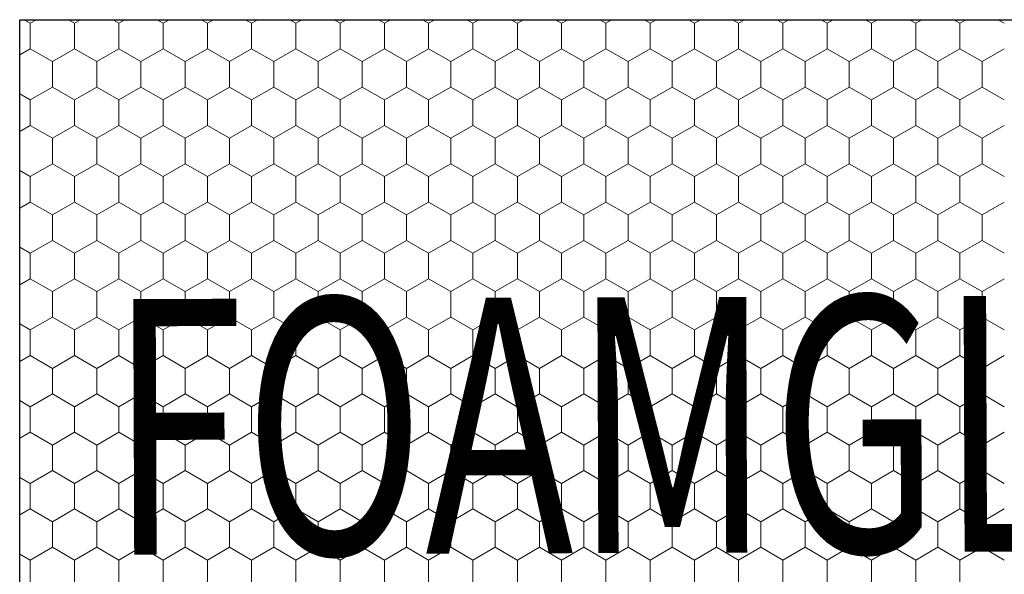
# Model space of a CAD drawing. Units: metres. Extents: x 46 to 1816, y 1499 to 2334.
# Drawn here: x 302 to 495, y 1911 to 2020 of the extents above; entities that cross this region are included whole.
import ezdxf

# ---------------------------------------------------------------- set-up
doc = ezdxf.new("R2010")
doc.units = ezdxf.units.M
doc.header["$LTSCALE"] = 100
doc.header["$MEASUREMENT"] = 0
doc.layers.add('02 Foamglas', color=7, linetype='Continuous')
doc.layers.add('08 Logo', color=7, linetype='Continuous')
doc.styles.add('ERSTELLTER_STIL_2', font='HATTEN.TTF')

# ---------------------------------------------------------------- blocks, each defined once
blk = doc.blocks.new('*X21')
at = {"layer": '02 Foamglas', "color": 30, "linetype": 'Continuous', "lineweight": 0}
for p, q in [((285.86, 1987.5), (284.68, 1988.18)), ((285.9, 1987.5), (287.09, 1988.18)), ((285.9, 1982.5), (285.9, 1987.5)), ((294.56, 1987.5), (293.37, 1988.18)), ((294.56, 1987.5), (295.75, 1988.18)), ((294.56, 1982.5), (294.56, 1987.5)), ((303.22, 1987.5), (302.03, 1988.18)), ((303.22, 1987.5), (304.41, 1988.18)), ((303.22, 1982.5), (303.22, 1987.5)), ((311.88, 1987.5), (310.69, 1988.18)), ((311.88, 1987.5), (313.07, 1988.18)), ((311.88, 1982.5), (311.88, 1987.5)), ((320.54, 1987.5), (319.36, 1988.18)), ((320.54, 1987.5), (321.73, 1988.18)), ((320.54, 1982.5), (320.54, 1987.5)), ((329.2, 1987.5), (328.02, 1988.18)), ((329.2, 1987.5), (330.39, 1988.18)), ((329.2, 1982.5), (329.2, 1987.5)), ((337.86, 1987.5), (336.68, 1988.18)), ((337.86, 1987.5), (339.05, 1988.18)), ((337.86, 1982.5), (337.86, 1987.5)), ((346.52, 1987.5), (345.34, 1988.18)), ((346.52, 1987.5), (347.71, 1988.18)), ((346.52, 1982.5), (346.52, 1987.5)), ((355.18, 1987.5), (354, 1988.18)), ((355.18, 1987.5), (356.37, 1988.18)), ((355.18, 1982.5), (355.18, 1987.5)), ((363.84, 1987.5), (362.66, 1988.18)), ((363.84, 1987.5), (365.03, 1988.18)), ((363.84, 1982.5), (363.84, 1987.5)), ((372.5, 1987.5), (371.32, 1988.18)), ((372.5, 1987.5), (373.69, 1988.18)), ((372.5, 1982.5), (372.5, 1987.5)), ((381.16, 1987.5), (379.98, 1988.18)), ((381.2, 1987.5), (382.39, 1988.18)), ((381.2, 1982.5), (381.2, 1987.5)), ((389.86, 1987.5), (388.67, 1988.18)), ((389.86, 1987.5), (391.05, 1988.18)), ((389.86, 1982.5), (389.86, 1987.5)), ((398.52, 1987.5), (397.33, 1988.18)), ((398.52, 1987.5), (399.71, 1988.18)), ((398.52, 1982.5), (398.52, 1987.5)), ((407.18, 1987.5), (405.99, 1988.18)), ((407.18, 1987.5), (408.37, 1988.18)), ((407.18, 1982.5), (407.18, 1987.5)), ((415.84, 1987.5), (414.66, 1988.18)), ((415.84, 1987.5), (417.03, 1988.18)), ((415.84, 1982.5), (415.84, 1987.5)), ((424.5, 1987.5), (423.32, 1988.18)), ((424.5, 1987.5), (425.69, 1988.18)), ((424.5, 1982.5), (424.5, 1987.5)), ((433.16, 1987.5), (431.98, 1988.18)), ((433.16, 1987.5), (434.35, 1988.18)), ((433.16, 1982.5), (433.16, 1987.5)), ((441.82, 1987.5), (440.64, 1988.18)), ((441.82, 1987.5), (443.01, 1988.18)), ((441.82, 1982.5), (441.82, 1987.5)), ((450.48, 1987.5), (449.3, 1988.18)), ((450.48, 1987.5), (451.67, 1988.18)), ((450.48, 1982.5), (450.48, 1987.5)), ((459.14, 1987.5), (457.96, 1988.18)), ((459.14, 1987.5), (460.33, 1988.18)), ((459.14, 1982.5), (459.14, 1987.5)), ((467.8, 1987.5), (466.62, 1988.18)), ((467.8, 1987.5), (468.99, 1988.18)), ((467.8, 1982.5), (467.8, 1987.5)), ((476.46, 1987.5), (475.28, 1988.18)), ((285.86, 1982.5), (283.82, 1981.32)), ((283.82, 1981.32), (285.86, 1982.5)), ((285.9, 1982.5), (290.23, 1980)), ((285.9, 1982.5), (290.23, 1980)), ((294.56, 1982.5), (290.23, 1980)), ((290.23, 1980), (294.56, 1982.5)), ((294.56, 1982.5), (298.89, 1980)), ((298.89, 1980), (294.56, 1982.5)), ((303.22, 1982.5), (298.89, 1980)), ((298.89, 1980), (303.22, 1982.5)), ((303.22, 1982.5), (307.55, 1980)), ((307.55, 1980), (303.22, 1982.5)), ((311.88, 1982.5), (307.55, 1980)), ((307.55, 1980), (311.88, 1982.5)), ((311.88, 1982.5), (316.21, 1980)), ((316.21, 1980), (311.88, 1982.5)), ((320.54, 1982.5), (316.21, 1980)), ((316.21, 1980), (320.54, 1982.5)), ((320.54, 1982.5), (324.87, 1980)), ((324.87, 1980), (320.54, 1982.5)), ((329.2, 1982.5), (324.87, 1980)), ((324.87, 1980), (329.2, 1982.5)), ((329.2, 1982.5), (333.53, 1980)), ((333.53, 1980), (329.2, 1982.5)), ((337.86, 1982.5), (333.53, 1980)), ((333.53, 1980), (337.86, 1982.5)), ((337.86, 1982.5), (342.19, 1980)), ((342.19, 1980), (337.86, 1982.5)), ((346.52, 1982.5), (342.19, 1980)), ((342.19, 1980), (346.52, 1982.5)), ((346.52, 1982.5), (350.85, 1980)), ((350.85, 1980), (346.52, 1982.5)), ((355.18, 1982.5), (350.85, 1980)), ((350.85, 1980), (355.18, 1982.5)), ((355.18, 1982.5), (359.51, 1980)), ((359.51, 1980), (355.18, 1982.5)), ((363.84, 1982.5), (359.51, 1980)), ((359.51, 1980), (363.84, 1982.5)), ((363.84, 1982.5), (368.17, 1980)), ((368.17, 1980), (363.84, 1982.5)), ((372.5, 1982.5), (368.17, 1980)), ((368.17, 1980), (372.5, 1982.5)), ((372.5, 1982.5), (376.83, 1980)), ((376.83, 1980), (372.5, 1982.5)), ((381.16, 1982.5), (376.83, 1980)), ((376.83, 1980), (381.16, 1982.5)), ((381.2, 1982.5), (385.53, 1980)), ((381.2, 1982.5), (385.53, 1980)), ((389.86, 1982.5), (385.53, 1980)), ((385.53, 1980), (389.86, 1982.5)), ((389.86, 1982.5), (394.19, 1980)), ((394.19, 1980), (389.86, 1982.5)), ((398.52, 1982.5), (394.19, 1980)), ((394.19, 1980), (398.52, 1982.5)), ((398.52, 1982.5), (402.85, 1980)), ((402.85, 1980), (398.52, 1982.5)), ((407.18, 1982.5), (402.85, 1980)), ((402.85, 1980), (407.18, 1982.5)), ((407.18, 1982.5), (411.51, 1980)), ((411.51, 1980), (407.18, 1982.5)), ((415.84, 1982.5), (411.51, 1980)), ((411.51, 1980), (415.84, 1982.5)), ((415.84, 1982.5), (420.17, 1980)), ((420.17, 1980), (415.84, 1982.5)), ((424.5, 1982.5), (420.17, 1980)), ((420.17, 1980), (424.5, 1982.5)), ((424.5, 1982.5), (428.83, 1980)), ((428.83, 1980), (424.5, 1982.5)), ((433.16, 1982.5), (428.83, 1980)), ((428.83, 1980), (433.16, 1982.5)), ((433.16, 1982.5), (437.49, 1980)), ((437.49, 1980), (433.16, 1982.5)), ((441.82, 1982.5), (437.49, 1980)), ((437.49, 1980), (441.82, 1982.5)), ((441.82, 1982.5), (446.15, 1980)), ((446.15, 1980), (441.82, 1982.5)), ((450.48, 1982.5), (446.15, 1980)), ((446.15, 1980), (450.48, 1982.5)), ((450.48, 1982.5), (454.81, 1980)), ((454.81, 1980), (450.48, 1982.5)), ((459.14, 1982.5), (454.81, 1980)), ((454.81, 1980), (459.14, 1982.5)), ((459.14, 1982.5), (463.47, 1980)), ((463.47, 1980), (459.14, 1982.5)), ((467.8, 1982.5), (463.47, 1980)), ((463.47, 1980), (467.8, 1982.5)), ((467.8, 1982.5), (472.13, 1980)), ((472.13, 1980), (467.8, 1982.5)), ((476.46, 1982.5), (472.13, 1980)), ((472.13, 1980), (476.46, 1982.5)), ((290.23, 1975), (290.23, 1980)), ((298.89, 1975), (298.89, 1980)), ((307.55, 1975), (307.55, 1980)), ((316.21, 1975), (316.21, 1980)), ((324.87, 1975), (324.87, 1980)), ((333.53, 1975), (333.53, 1980)), ((342.19, 1975), (342.19, 1980)), ((350.85, 1975), (350.85, 1980)), ((359.51, 1975), (359.51, 1980)), ((368.17, 1975), (368.17, 1980)), ((376.83, 1975), (376.83, 1980)), ((385.53, 1975), (385.53, 1980)), ((394.19, 1975), (394.19, 1980)), ((402.85, 1975), (402.85, 1980)), ((411.51, 1975), (411.51, 1980)), ((420.17, 1975), (420.17, 1980)), ((428.83, 1975), (428.83, 1980)), ((437.49, 1975), (437.49, 1980)), ((446.15, 1975), (446.15, 1980)), ((454.81, 1975), (454.81, 1980)), ((463.47, 1975), (463.47, 1980)), ((472.13, 1975), (472.13, 1980)), ((285.9, 1972.5), (290.23, 1975)), ((294.56, 1972.5), (290.23, 1975)), ((294.56, 1972.5), (298.89, 1975)), ((303.22, 1972.5), (298.89, 1975)), ((303.22, 1972.5), (307.55, 1975)), ((311.88, 1972.5), (307.55, 1975)), ((311.88, 1972.5), (316.21, 1975)), ((320.54, 1972.5), (316.21, 1975)), ((320.54, 1972.5), (324.87, 1975)), ((329.2, 1972.5), (324.87, 1975)), ((329.2, 1972.5), (333.53, 1975)), ((337.86, 1972.5), (333.53, 1975)), ((337.86, 1972.5), (342.19, 1975)), ((346.52, 1972.5), (342.19, 1975)), ((346.52, 1972.5), (350.85, 1975)), ((355.18, 1972.5), (350.85, 1975)), ((355.18, 1972.5), (359.51, 1975)), ((363.84, 1972.5), (359.51, 1975)), ((363.84, 1972.5), (368.17, 1975)), ((372.5, 1972.5), (368.17, 1975)), ((372.5, 1972.5), (376.83, 1975)), ((381.16, 1972.5), (376.83, 1975)), ((381.2, 1972.5), (385.53, 1975)), ((389.86, 1972.5), (385.53, 1975)), ((389.86, 1972.5), (394.19, 1975)), ((398.52, 1972.5), (394.19, 1975)), ((398.52, 1972.5), (402.85, 1975)), ((407.18, 1972.5), (402.85, 1975)), ((407.18, 1972.5), (411.51, 1975)), ((415.84, 1972.5), (411.51, 1975)), ((415.84, 1972.5), (420.17, 1975)), ((424.5, 1972.5), (420.17, 1975)), ((424.5, 1972.5), (428.83, 1975)), ((433.16, 1972.5), (428.83, 1975)), ((433.16, 1972.5), (437.49, 1975)), ((441.82, 1972.5), (437.49, 1975)), ((441.82, 1972.5), (446.15, 1975)), ((450.48, 1972.5), (446.15, 1975)), ((450.48, 1972.5), (454.81, 1975)), ((459.14, 1972.5), (454.81, 1975)), ((459.14, 1972.5), (463.47, 1975)), ((467.8, 1972.5), (463.47, 1975)), ((467.8, 1972.5), (472.13, 1975)), ((476.46, 1972.5), (472.13, 1975)), ((285.86, 1972.5), (283.82, 1973.68)), ((285.9, 1967.5), (285.9, 1972.5)), ((294.56, 1967.5), (294.56, 1972.5)), ((303.22, 1967.5), (303.22, 1972.5)), ((311.88, 1967.5), (311.88, 1972.5)), ((320.54, 1967.5), (320.54, 1972.5)), ((329.2, 1967.5), (329.2, 1972.5)), ((337.86, 1967.5), (337.86, 1972.5)), ((346.52, 1967.5), (346.52, 1972.5)), ((355.18, 1967.5), (355.18, 1972.5)), ((363.84, 1967.5), (363.84, 1972.5)), ((372.5, 1967.5), (372.5, 1972.5)), ((381.2, 1967.5), (381.2, 1972.5)), ((389.86, 1967.5), (389.86, 1972.5)), ((398.52, 1967.5), (398.52, 1972.5)), ((407.18, 1967.5), (407.18, 1972.5)), ((415.84, 1967.5), (415.84, 1972.5)), ((424.5, 1967.5), (424.5, 1972.5)), ((433.16, 1967.5), (433.16, 1972.5)), ((441.82, 1967.5), (441.82, 1972.5)), ((450.48, 1967.5), (450.48, 1972.5)), ((459.14, 1967.5), (459.14, 1972.5)), ((467.8, 1967.5), (467.8, 1972.5)), ((283.82, 1966.32), (285.86, 1967.5)), ((285.9, 1967.5), (290.23, 1965)), ((290.23, 1965), (294.56, 1967.5)), ((298.89, 1965), (294.56, 1967.5)), ((298.89, 1965), (303.22, 1967.5)), ((307.55, 1965), (303.22, 1967.5)), ((307.55, 1965), (311.88, 1967.5)), ((316.21, 1965), (311.88, 1967.5)), ((316.21, 1965), (320.54, 1967.5)), ((324.87, 1965), (320.54, 1967.5)), ((324.87, 1965), (329.2, 1967.5)), ((333.53, 1965), (329.2, 1967.5)), ((333.53, 1965), (337.86, 1967.5)), ((342.19, 1965), (337.86, 1967.5)), ((342.19, 1965), (346.52, 1967.5)), ((350.85, 1965), (346.52, 1967.5)), ((350.85, 1965), (355.18, 1967.5)), ((359.51, 1965), (355.18, 1967.5)), ((359.51, 1965), (363.84, 1967.5)), ((368.17, 1965), (363.84, 1967.5)), ((368.17, 1965), (372.5, 1967.5)), ((376.83, 1965), (372.5, 1967.5)), ((376.83, 1965), (381.16, 1967.5)), ((381.2, 1967.5), (385.53, 1965)), ((385.53, 1965), (389.86, 1967.5)), ((394.19, 1965), (389.86, 1967.5)), ((394.19, 1965), (398.52, 1967.5)), ((402.85, 1965), (398.52, 1967.5)), ((402.85, 1965), (407.18, 1967.5)), ((411.51, 1965), (407.18, 1967.5)), ((411.51, 1965), (415.84, 1967.5)), ((420.17, 1965), (415.84, 1967.5)), ((420.17, 1965), (424.5, 1967.5)), ((428.83, 1965), (424.5, 1967.5)), ((428.83, 1965), (433.16, 1967.5)), ((437.49, 1965), (433.16, 1967.5)), ((437.49, 1965), (441.82, 1967.5)), ((446.15, 1965), (441.82, 1967.5)), ((446.15, 1965), (450.48, 1967.5)), ((454.81, 1965), (450.48, 1967.5)), ((454.81, 1965), (459.14, 1967.5)), ((463.47, 1965), (459.14, 1967.5)), ((463.47, 1965), (467.8, 1967.5)), ((472.13, 1965), (467.8, 1967.5)), ((472.13, 1965), (476.46, 1967.5)), ((290.23, 1960), (290.23, 1965)), ((298.89, 1960), (298.89, 1965)), ((307.55, 1960), (307.55, 1965)), ((316.21, 1960), (316.21, 1965)), ((324.87, 1960), (324.87, 1965)), ((333.53, 1960), (333.53, 1965)), ((342.19, 1960), (342.19, 1965)), ((350.85, 1960), (350.85, 1965)), ((359.51, 1960), (359.51, 1965)), ((368.17, 1960), (368.17, 1965)), ((376.83, 1960), (376.83, 1965)), ((385.53, 1960), (385.53, 1965)), ((394.19, 1960), (394.19, 1965)), ((402.85, 1960), (402.85, 1965)), ((411.51, 1960), (411.51, 1965)), ((420.17, 1960), (420.17, 1965)), ((428.83, 1960), (428.83, 1965)), ((437.49, 1960), (437.49, 1965)), ((446.15, 1960), (446.15, 1965)), ((454.81, 1960), (454.81, 1965)), ((463.47, 1960), (463.47, 1965)), ((472.13, 1960), (472.13, 1965)), ((285.9, 1957.5), (290.23, 1960)), ((294.56, 1957.5), (290.23, 1960)), ((294.56, 1957.5), (298.89, 1960)), ((303.22, 1957.5), (298.89, 1960)), ((303.22, 1957.5), (307.55, 1960)), ((311.88, 1957.5), (307.55, 1960)), ((311.88, 1957.5), (316.21, 1960)), ((320.54, 1957.5), (316.21, 1960)), ((320.54, 1957.5), (324.87, 1960)), ((329.2, 1957.5), (324.87, 1960)), ((329.2, 1957.5), (333.53, 1960)), ((337.86, 1957.5), (333.53, 1960)), ((337.86, 1957.5), (342.19, 1960)), ((346.52, 1957.5), (342.19, 1960)), ((346.52, 1957.5), (350.85, 1960)), ((355.18, 1957.5), (350.85, 1960)), ((355.18, 1957.5), (359.51, 1960)), ((363.84, 1957.5), (359.51, 1960)), ((363.84, 1957.5), (368.17, 1960)), ((372.5, 1957.5), (368.17, 1960)), ((372.5, 1957.5), (376.83, 1960)), ((381.16, 1957.5), (376.83, 1960)), ((381.2, 1957.5), (385.53, 1960)), ((389.86, 1957.5), (385.53, 1960)), ((389.86, 1957.5), (394.19, 1960)), ((398.52, 1957.5), (394.19, 1960)), ((398.52, 1957.5), (402.85, 1960)), ((407.18, 1957.5), (402.85, 1960)), ((407.18, 1957.5), (411.51, 1960)), ((415.84, 1957.5), (411.51, 1960)), ((415.84, 1957.5), (420.17, 1960)), ((424.5, 1957.5), (420.17, 1960)), ((424.5, 1957.5), (428.83, 1960)), ((433.16, 1957.5), (428.83, 1960)), ((433.16, 1957.5), (437.49, 1960)), ((441.82, 1957.5), (437.49, 1960)), ((441.82, 1957.5), (446.15, 1960)), ((450.48, 1957.5), (446.15, 1960)), ((450.48, 1957.5), (454.81, 1960)), ((459.14, 1957.5), (454.81, 1960)), ((459.14, 1957.5), (463.47, 1960)), ((467.8, 1957.5), (463.47, 1960)), ((467.8, 1957.5), (472.13, 1960)), ((476.46, 1957.5), (472.13, 1960)), ((285.86, 1957.5), (283.82, 1958.68)), ((285.9, 1952.5), (285.9, 1957.5)), ((294.56, 1952.5), (294.56, 1957.5)), ((303.22, 1952.5), (303.22, 1957.5)), ((311.88, 1952.5), (311.88, 1957.5)), ((320.54, 1952.5), (320.54, 1957.5)), ((329.2, 1952.5), (329.2, 1957.5)), ((337.86, 1952.5), (337.86, 1957.5)), ((346.52, 1952.5), (346.52, 1957.5)), ((355.18, 1952.5), (355.18, 1957.5)), ((363.84, 1952.5), (363.84, 1957.5)), ((372.5, 1952.5), (372.5, 1957.5)), ((381.2, 1952.5), (381.2, 1957.5)), ((389.86, 1952.5), (389.86, 1957.5)), ((398.52, 1952.5), (398.52, 1957.5)), ((407.18, 1952.5), (407.18, 1957.5)), ((415.84, 1952.5), (415.84, 1957.5)), ((424.5, 1952.5), (424.5, 1957.5)), ((433.16, 1952.5), (433.16, 1957.5)), ((441.82, 1952.5), (441.82, 1957.5)), ((450.48, 1952.5), (450.48, 1957.5)), ((459.14, 1952.5), (459.14, 1957.5)), ((467.8, 1952.5), (467.8, 1957.5)), ((283.82, 1951.32), (285.86, 1952.5)), ((285.9, 1952.5), (290.23, 1950)), ((290.23, 1950), (294.56, 1952.5)), ((298.89, 1950), (294.56, 1952.5)), ((298.89, 1950), (303.22, 1952.5)), ((307.55, 1950), (303.22, 1952.5)), ((307.55, 1950), (311.88, 1952.5)), ((316.21, 1950), (311.88, 1952.5)), ((316.21, 1950), (320.54, 1952.5)), ((324.87, 1950), (320.54, 1952.5)), ((324.87, 1950), (329.2, 1952.5)), ((333.53, 1950), (329.2, 1952.5)), ((333.53, 1950), (337.86, 1952.5)), ((342.19, 1950), (337.86, 1952.5)), ((342.19, 1950), (346.52, 1952.5)), ((350.85, 1950), (346.52, 1952.5)), ((350.85, 1950), (355.18, 1952.5)), ((359.51, 1950), (355.18, 1952.5)), ((359.51, 1950), (363.84, 1952.5)), ((368.17, 1950), (363.84, 1952.5)), ((368.17, 1950), (372.5, 1952.5)), ((376.83, 1950), (372.5, 1952.5)), ((376.83, 1950), (381.16, 1952.5)), ((381.2, 1952.5), (385.53, 1950)), ((385.53, 1950), (389.86, 1952.5)), ((394.19, 1950), (389.86, 1952.5)), ((394.19, 1950), (398.52, 1952.5)), ((402.85, 1950), (398.52, 1952.5)), ((402.85, 1950), (407.18, 1952.5)), ((411.51, 1950), (407.18, 1952.5)), ((411.51, 1950), (415.84, 1952.5)), ((420.17, 1950), (415.84, 1952.5)), ((420.17, 1950), (424.5, 1952.5)), ((428.83, 1950), (424.5, 1952.5)), ((428.83, 1950), (433.16, 1952.5)), ((437.49, 1950), (433.16, 1952.5)), ((437.49, 1950), (441.82, 1952.5)), ((446.15, 1950), (441.82, 1952.5)), ((446.15, 1950), (450.48, 1952.5)), ((454.81, 1950), (450.48, 1952.5)), ((454.81, 1950), (459.14, 1952.5)), ((463.47, 1950), (459.14, 1952.5)), ((463.47, 1950), (467.8, 1952.5)), ((472.13, 1950), (467.8, 1952.5)), ((472.13, 1950), (476.46, 1952.5)), ((290.23, 1945), (290.23, 1950)), ((298.89, 1945), (298.89, 1950)), ((307.55, 1945), (307.55, 1950)), ((316.21, 1945), (316.21, 1950)), ((324.87, 1945), (324.87, 1950)), ((333.53, 1945), (333.53, 1950)), ((342.19, 1945), (342.19, 1950)), ((350.85, 1945), (350.85, 1950)), ((359.51, 1945), (359.51, 1950)), ((368.17, 1945), (368.17, 1950)), ((376.83, 1945), (376.83, 1950)), ((385.53, 1945), (385.53, 1950)), ((394.19, 1945), (394.19, 1950)), ((402.85, 1945), (402.85, 1950)), ((411.51, 1945), (411.51, 1950)), ((420.17, 1945), (420.17, 1950)), ((428.83, 1945), (428.83, 1950)), ((437.49, 1945), (437.49, 1950)), ((446.15, 1945), (446.15, 1950)), ((454.81, 1945), (454.81, 1950)), ((463.47, 1945), (463.47, 1950)), ((472.13, 1945), (472.13, 1950)), ((285.9, 1942.5), (290.23, 1945)), ((294.56, 1942.5), (290.23, 1945)), ((294.56, 1942.5), (298.89, 1945)), ((303.22, 1942.5), (298.89, 1945)), ((303.22, 1942.5), (307.55, 1945)), ((311.88, 1942.5), (307.55, 1945)), ((311.88, 1942.5), (316.21, 1945)), ((320.54, 1942.5), (316.21, 1945)), ((320.54, 1942.5), (324.87, 1945)), ((329.2, 1942.5), (324.87, 1945)), ((329.2, 1942.5), (333.53, 1945)), ((337.86, 1942.5), (333.53, 1945)), ((337.86, 1942.5), (342.19, 1945)), ((346.52, 1942.5), (342.19, 1945)), ((346.52, 1942.5), (350.85, 1945)), ((355.18, 1942.5), (350.85, 1945)), ((355.18, 1942.5), (359.51, 1945)), ((363.84, 1942.5), (359.51, 1945)), ((363.84, 1942.5), (368.17, 1945)), ((372.5, 1942.5), (368.17, 1945)), ((372.5, 1942.5), (376.83, 1945)), ((381.16, 1942.5), (376.83, 1945)), ((381.2, 1942.5), (385.53, 1945)), ((389.86, 1942.5), (385.53, 1945)), ((389.86, 1942.5), (394.19, 1945)), ((398.52, 1942.5), (394.19, 1945)), ((398.52, 1942.5), (402.85, 1945)), ((407.18, 1942.5), (402.85, 1945)), ((407.18, 1942.5), (411.51, 1945)), ((415.84, 1942.5), (411.51, 1945)), ((415.84, 1942.5), (420.17, 1945)), ((424.5, 1942.5), (420.17, 1945)), ((424.5, 1942.5), (428.83, 1945)), ((433.16, 1942.5), (428.83, 1945)), ((433.16, 1942.5), (437.49, 1945)), ((441.82, 1942.5), (437.49, 1945)), ((441.82, 1942.5), (446.15, 1945)), ((450.48, 1942.5), (446.15, 1945)), ((450.48, 1942.5), (454.81, 1945)), ((459.14, 1942.5), (454.81, 1945)), ((459.14, 1942.5), (463.47, 1945)), ((467.8, 1942.5), (463.47, 1945)), ((467.8, 1942.5), (472.13, 1945)), ((476.46, 1942.5), (472.13, 1945)), ((285.86, 1942.5), (283.82, 1943.68)), ((285.9, 1937.5), (285.9, 1942.5)), ((294.56, 1937.5), (294.56, 1942.5)), ((303.22, 1937.5), (303.22, 1942.5)), ((311.88, 1937.5), (311.88, 1942.5)), ((320.54, 1937.5), (320.54, 1942.5)), ((329.2, 1937.5), (329.2, 1942.5)), ((337.86, 1937.5), (337.86, 1942.5)), ((346.52, 1937.5), (346.52, 1942.5)), ((355.18, 1937.5), (355.18, 1942.5)), ((363.84, 1937.5), (363.84, 1942.5)), ((372.5, 1937.5), (372.5, 1942.5)), ((381.2, 1937.5), (381.2, 1942.5)), ((389.86, 1937.5), (389.86, 1942.5)), ((398.52, 1937.5), (398.52, 1942.5)), ((407.18, 1937.5), (407.18, 1942.5)), ((415.84, 1937.5), (415.84, 1942.5)), ((424.5, 1937.5), (424.5, 1942.5)), ((433.16, 1937.5), (433.16, 1942.5)), ((441.82, 1937.5), (441.82, 1942.5)), ((450.48, 1937.5), (450.48, 1942.5)), ((459.14, 1937.5), (459.14, 1942.5)), ((467.8, 1937.5), (467.8, 1942.5)), ((283.82, 1936.32), (285.86, 1937.5)), ((285.9, 1937.5), (290.23, 1935)), ((290.23, 1935), (294.56, 1937.5)), ((298.89, 1935), (294.56, 1937.5)), ((298.89, 1935), (303.22, 1937.5)), ((307.55, 1935), (303.22, 1937.5)), ((307.55, 1935), (311.88, 1937.5)), ((316.21, 1935), (311.88, 1937.5)), ((316.21, 1935), (320.54, 1937.5)), ((324.87, 1935), (320.54, 1937.5)), ((324.87, 1935), (329.2, 1937.5)), ((333.53, 1935), (329.2, 1937.5)), ((333.53, 1935), (337.86, 1937.5)), ((342.19, 1935), (337.86, 1937.5)), ((342.19, 1935), (346.52, 1937.5)), ((350.85, 1935), (346.52, 1937.5)), ((350.85, 1935), (355.18, 1937.5)), ((359.51, 1935), (355.18, 1937.5)), ((359.51, 1935), (363.84, 1937.5)), ((368.17, 1935), (363.84, 1937.5)), ((368.17, 1935), (372.5, 1937.5)), ((376.83, 1935), (372.5, 1937.5)), ((376.83, 1935), (381.16, 1937.5)), ((381.2, 1937.5), (385.53, 1935)), ((385.53, 1935), (389.86, 1937.5)), ((394.19, 1935), (389.86, 1937.5)), ((394.19, 1935), (398.52, 1937.5)), ((402.85, 1935), (398.52, 1937.5)), ((402.85, 1935), (407.18, 1937.5)), ((411.51, 1935), (407.18, 1937.5)), ((411.51, 1935), (415.84, 1937.5)), ((420.17, 1935), (415.84, 1937.5)), ((420.17, 1935), (424.5, 1937.5)), ((428.83, 1935), (424.5, 1937.5)), ((428.83, 1935), (433.16, 1937.5)), ((437.49, 1935), (433.16, 1937.5)), ((437.49, 1935), (441.82, 1937.5)), ((446.15, 1935), (441.82, 1937.5)), ((446.15, 1935), (450.48, 1937.5)), ((454.81, 1935), (450.48, 1937.5)), ((454.81, 1935), (459.14, 1937.5)), ((463.47, 1935), (459.14, 1937.5)), ((463.47, 1935), (467.8, 1937.5)), ((472.13, 1935), (467.8, 1937.5)), ((472.13, 1935), (476.46, 1937.5)), ((290.23, 1930), (290.23, 1935)), ((298.89, 1930), (298.89, 1935)), ((307.55, 1930), (307.55, 1935)), ((316.21, 1930), (316.21, 1935)), ((324.87, 1930), (324.87, 1935)), ((333.53, 1930), (333.53, 1935)), ((342.19, 1930), (342.19, 1935)), ((350.85, 1930), (350.85, 1935)), ((359.51, 1930), (359.51, 1935)), ((368.17, 1930), (368.17, 1935)), ((376.83, 1930), (376.83, 1935)), ((385.53, 1930), (385.53, 1935)), ((394.19, 1930), (394.19, 1935)), ((402.85, 1930), (402.85, 1935)), ((411.51, 1930), (411.51, 1935)), ((420.17, 1930), (420.17, 1935)), ((428.83, 1930), (428.83, 1935)), ((437.49, 1930), (437.49, 1935)), ((446.15, 1930), (446.15, 1935)), ((454.81, 1930), (454.81, 1935)), ((463.47, 1930), (463.47, 1935)), ((472.13, 1930), (472.13, 1935)), ((285.86, 1927.5), (283.82, 1928.68)), ((285.9, 1927.5), (290.23, 1930)), ((294.56, 1927.5), (290.23, 1930)), ((294.56, 1927.5), (298.89, 1930)), ((303.22, 1927.5), (298.89, 1930)), ((303.22, 1927.5), (307.55, 1930)), ((311.88, 1927.5), (307.55, 1930)), ((311.88, 1927.5), (316.21, 1930)), ((320.54, 1927.5), (316.21, 1930)), ((320.54, 1927.5), (324.87, 1930)), ((329.2, 1927.5), (324.87, 1930)), ((329.2, 1927.5), (333.53, 1930)), ((337.86, 1927.5), (333.53, 1930)), ((337.86, 1927.5), (342.19, 1930)), ((346.52, 1927.5), (342.19, 1930)), ((346.52, 1927.5), (350.85, 1930)), ((355.18, 1927.5), (350.85, 1930)), ((355.18, 1927.5), (359.51, 1930)), ((363.84, 1927.5), (359.51, 1930)), ((363.84, 1927.5), (368.17, 1930)), ((372.5, 1927.5), (368.17, 1930)), ((372.5, 1927.5), (376.83, 1930)), ((381.16, 1927.5), (376.83, 1930)), ((381.2, 1927.5), (385.53, 1930)), ((389.86, 1927.5), (385.53, 1930)), ((389.86, 1927.5), (394.19, 1930)), ((398.52, 1927.5), (394.19, 1930)), ((398.52, 1927.5), (402.85, 1930)), ((407.18, 1927.5), (402.85, 1930)), ((407.18, 1927.5), (411.51, 1930)), ((415.84, 1927.5), (411.51, 1930)), ((415.84, 1927.5), (420.17, 1930)), ((424.5, 1927.5), (420.17, 1930)), ((424.5, 1927.5), (428.83, 1930)), ((433.16, 1927.5), (428.83, 1930)), ((433.16, 1927.5), (437.49, 1930)), ((441.82, 1927.5), (437.49, 1930)), ((441.82, 1927.5), (446.15, 1930)), ((450.48, 1927.5), (446.15, 1930)), ((450.48, 1927.5), (454.81, 1930)), ((459.14, 1927.5), (454.81, 1930)), ((459.14, 1927.5), (463.47, 1930)), ((467.8, 1927.5), (463.47, 1930)), ((467.8, 1927.5), (472.13, 1930)), ((476.46, 1927.5), (472.13, 1930)), ((285.9, 1922.5), (285.9, 1927.5)), ((294.56, 1922.5), (294.56, 1927.5)), ((303.22, 1922.5), (303.22, 1927.5)), ((311.88, 1922.5), (311.88, 1927.5)), ((320.54, 1922.5), (320.54, 1927.5)), ((329.2, 1922.5), (329.2, 1927.5)), ((337.86, 1922.5), (337.86, 1927.5)), ((346.52, 1922.5), (346.52, 1927.5)), ((355.18, 1922.5), (355.18, 1927.5)), ((363.84, 1922.5), (363.84, 1927.5)), ((372.5, 1922.5), (372.5, 1927.5)), ((381.2, 1922.5), (381.2, 1927.5)), ((389.86, 1922.5), (389.86, 1927.5)), ((398.52, 1922.5), (398.52, 1927.5)), ((407.18, 1922.5), (407.18, 1927.5)), ((415.84, 1922.5), (415.84, 1927.5)), ((424.5, 1922.5), (424.5, 1927.5)), ((433.16, 1922.5), (433.16, 1927.5)), ((441.82, 1922.5), (441.82, 1927.5)), ((450.48, 1922.5), (450.48, 1927.5)), ((459.14, 1922.5), (459.14, 1927.5)), ((467.8, 1922.5), (467.8, 1927.5)), ((283.82, 1921.32), (285.86, 1922.5)), ((285.9, 1922.5), (290.23, 1920)), ((290.23, 1920), (294.56, 1922.5)), ((298.89, 1920), (294.56, 1922.5)), ((298.89, 1920), (303.22, 1922.5)), ((307.55, 1920), (303.22, 1922.5)), ((307.55, 1920), (311.88, 1922.5)), ((316.21, 1920), (311.88, 1922.5)), ((316.21, 1920), (320.54, 1922.5)), ((324.87, 1920), (320.54, 1922.5)), ((324.87, 1920), (329.2, 1922.5)), ((333.53, 1920), (329.2, 1922.5)), ((333.53, 1920), (337.86, 1922.5)), ((342.19, 1920), (337.86, 1922.5)), ((342.19, 1920), (346.52, 1922.5)), ((350.85, 1920), (346.52, 1922.5)), ((350.85, 1920), (355.18, 1922.5)), ((359.51, 1920), (355.18, 1922.5)), ((359.51, 1920), (363.84, 1922.5)), ((368.17, 1920), (363.84, 1922.5)), ((368.17, 1920), (372.5, 1922.5)), ((376.83, 1920), (372.5, 1922.5)), ((376.83, 1920), (381.16, 1922.5)), ((381.2, 1922.5), (385.53, 1920)), ((385.53, 1920), (389.86, 1922.5)), ((394.19, 1920), (389.86, 1922.5)), ((394.19, 1920), (398.52, 1922.5)), ((402.85, 1920), (398.52, 1922.5)), ((402.85, 1920), (407.18, 1922.5)), ((411.51, 1920), (407.18, 1922.5)), ((411.51, 1920), (415.84, 1922.5)), ((420.17, 1920), (415.84, 1922.5)), ((420.17, 1920), (424.5, 1922.5)), ((428.83, 1920), (424.5, 1922.5)), ((428.83, 1920), (433.16, 1922.5)), ((437.49, 1920), (433.16, 1922.5)), ((437.49, 1920), (441.82, 1922.5)), ((446.15, 1920), (441.82, 1922.5)), ((446.15, 1920), (450.48, 1922.5)), ((454.81, 1920), (450.48, 1922.5)), ((454.81, 1920), (459.14, 1922.5)), ((463.47, 1920), (459.14, 1922.5)), ((463.47, 1920), (467.8, 1922.5)), ((472.13, 1920), (467.8, 1922.5)), ((472.13, 1920), (476.46, 1922.5)), ((290.23, 1915), (290.23, 1920)), ((298.89, 1915), (298.89, 1920)), ((307.55, 1915), (307.55, 1920)), ((316.21, 1915), (316.21, 1920)), ((324.87, 1915), (324.87, 1920)), ((333.53, 1915), (333.53, 1920)), ((342.19, 1915), (342.19, 1920)), ((350.85, 1915), (350.85, 1920)), ((359.51, 1915), (359.51, 1920)), ((368.17, 1915), (368.17, 1920)), ((376.83, 1915), (376.83, 1920)), ((385.53, 1915), (385.53, 1920)), ((394.19, 1915), (394.19, 1920)), ((402.85, 1915), (402.85, 1920)), ((411.51, 1915), (411.51, 1920)), ((420.17, 1915), (420.17, 1920)), ((428.83, 1915), (428.83, 1920)), ((437.49, 1915), (437.49, 1920)), ((446.15, 1915), (446.15, 1920)), ((454.81, 1915), (454.81, 1920)), ((463.47, 1915), (463.47, 1920)), ((472.13, 1915), (472.13, 1920)), ((285.86, 1912.5), (283.82, 1913.68)), ((285.9, 1912.5), (290.23, 1915)), ((294.56, 1912.5), (290.23, 1915)), ((294.56, 1912.5), (298.89, 1915)), ((303.22, 1912.5), (298.89, 1915)), ((303.22, 1912.5), (307.55, 1915)), ((311.88, 1912.5), (307.55, 1915)), ((311.88, 1912.5), (316.21, 1915)), ((320.54, 1912.5), (316.21, 1915)), ((320.54, 1912.5), (324.87, 1915)), ((329.2, 1912.5), (324.87, 1915)), ((329.2, 1912.5), (333.53, 1915)), ((337.86, 1912.5), (333.53, 1915)), ((337.86, 1912.5), (342.19, 1915)), ((346.52, 1912.5), (342.19, 1915)), ((346.52, 1912.5), (350.85, 1915)), ((355.18, 1912.5), (350.85, 1915)), ((355.18, 1912.5), (359.51, 1915)), ((363.84, 1912.5), (359.51, 1915)), ((363.84, 1912.5), (368.17, 1915)), ((372.5, 1912.5), (368.17, 1915)), ((372.5, 1912.5), (376.83, 1915)), ((381.16, 1912.5), (376.83, 1915)), ((381.2, 1912.5), (385.53, 1915)), ((389.86, 1912.5), (385.53, 1915)), ((389.86, 1912.5), (394.19, 1915)), ((398.52, 1912.5), (394.19, 1915)), ((398.52, 1912.5), (402.85, 1915)), ((407.18, 1912.5), (402.85, 1915)), ((407.18, 1912.5), (411.51, 1915)), ((415.84, 1912.5), (411.51, 1915)), ((415.84, 1912.5), (420.17, 1915)), ((424.5, 1912.5), (420.17, 1915)), ((424.5, 1912.5), (428.83, 1915)), ((433.16, 1912.5), (428.83, 1915)), ((433.16, 1912.5), (437.49, 1915)), ((441.82, 1912.5), (437.49, 1915)), ((441.82, 1912.5), (446.15, 1915)), ((450.48, 1912.5), (446.15, 1915)), ((450.48, 1912.5), (454.81, 1915)), ((459.14, 1912.5), (454.81, 1915)), ((459.14, 1912.5), (463.47, 1915)), ((467.8, 1912.5), (463.47, 1915)), ((467.8, 1912.5), (472.13, 1915)), ((476.46, 1912.5), (472.13, 1915)), ((285.9, 1907.5), (285.9, 1912.5)), ((294.56, 1907.5), (294.56, 1912.5)), ((303.22, 1907.5), (303.22, 1912.5)), ((311.88, 1907.5), (311.88, 1912.5)), ((320.54, 1907.5), (320.54, 1912.5)), ((329.2, 1907.5), (329.2, 1912.5)), ((337.86, 1907.5), (337.86, 1912.5)), ((346.52, 1907.5), (346.52, 1912.5)), ((355.18, 1907.5), (355.18, 1912.5)), ((363.84, 1907.5), (363.84, 1912.5)), ((372.5, 1907.5), (372.5, 1912.5)), ((381.2, 1907.5), (381.2, 1912.5)), ((389.86, 1907.5), (389.86, 1912.5)), ((398.52, 1907.5), (398.52, 1912.5)), ((407.18, 1907.5), (407.18, 1912.5)), ((415.84, 1907.5), (415.84, 1912.5)), ((424.5, 1907.5), (424.5, 1912.5)), ((433.16, 1907.5), (433.16, 1912.5)), ((441.82, 1907.5), (441.82, 1912.5)), ((450.48, 1907.5), (450.48, 1912.5)), ((459.14, 1907.5), (459.14, 1912.5)), ((467.8, 1907.5), (467.8, 1912.5)), ((283.82, 1906.32), (285.86, 1907.5)), ((285.9, 1907.5), (290.23, 1905)), ((290.23, 1905), (294.56, 1907.5)), ((298.89, 1905), (294.56, 1907.5)), ((298.89, 1905), (303.22, 1907.5)), ((307.55, 1905), (303.22, 1907.5)), ((307.55, 1905), (311.88, 1907.5)), ((316.21, 1905), (311.88, 1907.5)), ((316.21, 1905), (320.54, 1907.5)), ((324.87, 1905), (320.54, 1907.5)), ((324.87, 1905), (329.2, 1907.5)), ((333.53, 1905), (329.2, 1907.5)), ((333.53, 1905), (337.86, 1907.5)), ((342.19, 1905), (337.86, 1907.5)), ((342.19, 1905), (346.52, 1907.5)), ((350.85, 1905), (346.52, 1907.5)), ((350.85, 1905), (355.18, 1907.5)), ((359.51, 1905), (355.18, 1907.5)), ((359.51, 1905), (363.84, 1907.5)), ((368.17, 1905), (363.84, 1907.5)), ((368.17, 1905), (372.5, 1907.5)), ((376.83, 1905), (372.5, 1907.5)), ((376.83, 1905), (381.16, 1907.5)), ((381.2, 1907.5), (385.53, 1905)), ((385.53, 1905), (389.86, 1907.5)), ((394.19, 1905), (389.86, 1907.5)), ((394.19, 1905), (398.52, 1907.5)), ((402.85, 1905), (398.52, 1907.5)), ((402.85, 1905), (407.18, 1907.5)), ((411.51, 1905), (407.18, 1907.5)), ((411.51, 1905), (415.84, 1907.5)), ((420.17, 1905), (415.84, 1907.5)), ((420.17, 1905), (424.5, 1907.5)), ((428.83, 1905), (424.5, 1907.5)), ((428.83, 1905), (433.16, 1907.5)), ((437.49, 1905), (433.16, 1907.5)), ((437.49, 1905), (441.82, 1907.5)), ((446.15, 1905), (441.82, 1907.5)), ((446.15, 1905), (450.48, 1907.5)), ((454.81, 1905), (450.48, 1907.5)), ((454.81, 1905), (459.14, 1907.5)), ((463.47, 1905), (459.14, 1907.5)), ((463.47, 1905), (467.8, 1907.5)), ((472.13, 1905), (467.8, 1907.5)), ((472.13, 1905), (476.46, 1907.5)), ((290.23, 1900), (290.23, 1905)), ((298.89, 1900), (298.89, 1905)), ((307.55, 1900), (307.55, 1905)), ((316.21, 1900), (316.21, 1905)), ((324.87, 1900), (324.87, 1905)), ((333.53, 1900), (333.53, 1905)), ((342.19, 1900), (342.19, 1905)), ((350.85, 1900), (350.85, 1905)), ((359.51, 1900), (359.51, 1905)), ((368.17, 1900), (368.17, 1905)), ((376.83, 1900), (376.83, 1905)), ((385.53, 1900), (385.53, 1905)), ((394.19, 1900), (394.19, 1905)), ((402.85, 1900), (402.85, 1905)), ((411.51, 1900), (411.51, 1905)), ((420.17, 1900), (420.17, 1905)), ((428.83, 1900), (428.83, 1905)), ((437.49, 1900), (437.49, 1905)), ((446.15, 1900), (446.15, 1905)), ((454.81, 1900), (454.81, 1905)), ((463.47, 1900), (463.47, 1905)), ((472.13, 1900), (472.13, 1905)), ((285.9, 1897.5), (290.23, 1900)), ((294.56, 1897.5), (290.23, 1900)), ((294.56, 1897.5), (298.89, 1900)), ((303.22, 1897.5), (298.89, 1900)), ((303.22, 1897.5), (307.55, 1900)), ((311.88, 1897.5), (307.55, 1900)), ((311.88, 1897.5), (316.21, 1900)), ((320.54, 1897.5), (316.21, 1900)), ((320.54, 1897.5), (324.87, 1900)), ((329.2, 1897.5), (324.87, 1900)), ((329.2, 1897.5), (333.53, 1900)), ((337.86, 1897.5), (333.53, 1900)), ((337.86, 1897.5), (342.19, 1900)), ((346.52, 1897.5), (342.19, 1900)), ((346.52, 1897.5), (350.85, 1900)), ((355.18, 1897.5), (350.85, 1900)), ((355.18, 1897.5), (359.51, 1900)), ((363.84, 1897.5), (359.51, 1900)), ((363.84, 1897.5), (368.17, 1900)), ((372.5, 1897.5), (368.17, 1900)), ((372.5, 1897.5), (376.83, 1900)), ((381.16, 1897.5), (376.83, 1900)), ((381.2, 1897.5), (385.53, 1900)), ((389.86, 1897.5), (385.53, 1900)), ((389.86, 1897.5), (394.19, 1900)), ((398.52, 1897.5), (394.19, 1900)), ((398.52, 1897.5), (402.85, 1900)), ((407.18, 1897.5), (402.85, 1900)), ((407.18, 1897.5), (411.51, 1900)), ((415.84, 1897.5), (411.51, 1900)), ((415.84, 1897.5), (420.17, 1900)), ((424.5, 1897.5), (420.17, 1900)), ((424.5, 1897.5), (428.83, 1900)), ((433.16, 1897.5), (428.83, 1900)), ((433.16, 1897.5), (437.49, 1900)), ((441.82, 1897.5), (437.49, 1900)), ((441.82, 1897.5), (446.15, 1900)), ((450.48, 1897.5), (446.15, 1900)), ((450.48, 1897.5), (454.81, 1900)), ((459.14, 1897.5), (454.81, 1900)), ((459.14, 1897.5), (463.47, 1900)), ((467.8, 1897.5), (463.47, 1900)), ((467.8, 1897.5), (472.13, 1900)), ((476.46, 1897.5), (472.13, 1900)), ((285.86, 1897.5), (283.82, 1898.68)), ((285.9, 1892.5), (285.9, 1897.5)), ((294.56, 1892.5), (294.56, 1897.5)), ((303.22, 1892.5), (303.22, 1897.5)), ((311.88, 1892.5), (311.88, 1897.5)), ((320.54, 1892.5), (320.54, 1897.5)), ((329.2, 1892.5), (329.2, 1897.5)), ((337.86, 1892.5), (337.86, 1897.5)), ((346.52, 1892.5), (346.52, 1897.5)), ((355.18, 1892.5), (355.18, 1897.5)), ((363.84, 1892.5), (363.84, 1897.5)), ((372.5, 1892.5), (372.5, 1897.5)), ((381.2, 1892.5), (381.2, 1897.5)), ((389.86, 1892.5), (389.86, 1897.5)), ((398.52, 1892.5), (398.52, 1897.5)), ((407.18, 1892.5), (407.18, 1897.5)), ((415.84, 1892.5), (415.84, 1897.5)), ((424.5, 1892.5), (424.5, 1897.5)), ((433.16, 1892.5), (433.16, 1897.5)), ((441.82, 1892.5), (441.82, 1897.5)), ((450.48, 1892.5), (450.48, 1897.5)), ((459.14, 1892.5), (459.14, 1897.5)), ((467.8, 1892.5), (467.8, 1897.5)), ((283.82, 1891.32), (285.86, 1892.5)), ((285.9, 1892.5), (290.23, 1890)), ((290.23, 1890), (294.56, 1892.5)), ((298.89, 1890), (294.56, 1892.5)), ((298.89, 1890), (303.22, 1892.5)), ((307.55, 1890), (303.22, 1892.5)), ((307.55, 1890), (311.88, 1892.5)), ((316.21, 1890), (311.88, 1892.5)), ((316.21, 1890), (320.54, 1892.5)), ((324.87, 1890), (320.54, 1892.5)), ((324.87, 1890), (329.2, 1892.5)), ((333.53, 1890), (329.2, 1892.5)), ((333.53, 1890), (337.86, 1892.5)), ((342.19, 1890), (337.86, 1892.5)), ((342.19, 1890), (346.52, 1892.5)), ((350.85, 1890), (346.52, 1892.5)), ((350.85, 1890), (355.18, 1892.5)), ((359.51, 1890), (355.18, 1892.5)), ((359.51, 1890), (363.84, 1892.5)), ((368.17, 1890), (363.84, 1892.5)), ((368.17, 1890), (372.5, 1892.5)), ((376.83, 1890), (372.5, 1892.5)), ((376.83, 1890), (381.16, 1892.5)), ((381.2, 1892.5), (385.53, 1890)), ((385.53, 1890), (389.86, 1892.5)), ((394.19, 1890), (389.86, 1892.5)), ((394.19, 1890), (398.52, 1892.5)), ((402.85, 1890), (398.52, 1892.5)), ((402.85, 1890), (407.18, 1892.5)), ((411.51, 1890), (407.18, 1892.5)), ((411.51, 1890), (415.84, 1892.5)), ((420.17, 1890), (415.84, 1892.5)), ((420.17, 1890), (424.5, 1892.5)), ((428.83, 1890), (424.5, 1892.5)), ((428.83, 1890), (433.16, 1892.5)), ((437.49, 1890), (433.16, 1892.5)), ((437.49, 1890), (441.82, 1892.5)), ((446.15, 1890), (441.82, 1892.5)), ((446.15, 1890), (450.48, 1892.5)), ((454.81, 1890), (450.48, 1892.5)), ((454.81, 1890), (459.14, 1892.5)), ((463.47, 1890), (459.14, 1892.5)), ((463.47, 1890), (467.8, 1892.5)), ((472.13, 1890), (467.8, 1892.5)), ((472.13, 1890), (476.46, 1892.5)), ((290.23, 1885), (290.23, 1890)), ((298.89, 1885), (298.89, 1890)), ((307.55, 1885), (307.55, 1890)), ((316.21, 1885), (316.21, 1890)), ((324.87, 1885), (324.87, 1890)), ((333.53, 1885), (333.53, 1890)), ((342.19, 1885), (342.19, 1890)), ((350.85, 1885), (350.85, 1890)), ((359.51, 1885), (359.51, 1890)), ((368.17, 1885), (368.17, 1890)), ((376.83, 1885), (376.83, 1890)), ((385.53, 1885), (385.53, 1890)), ((394.19, 1885), (394.19, 1890)), ((402.85, 1885), (402.85, 1890)), ((411.51, 1885), (411.51, 1890)), ((420.17, 1885), (420.17, 1890)), ((428.83, 1885), (428.83, 1890)), ((437.49, 1885), (437.49, 1890)), ((446.15, 1885), (446.15, 1890)), ((454.81, 1885), (454.81, 1890)), ((463.47, 1885), (463.47, 1890)), ((472.13, 1885), (472.13, 1890)), ((285.9, 1882.5), (290.23, 1885)), ((294.56, 1882.5), (290.23, 1885)), ((294.56, 1882.5), (298.89, 1885)), ((303.22, 1882.5), (298.89, 1885)), ((303.22, 1882.5), (307.55, 1885)), ((311.88, 1882.5), (307.55, 1885)), ((311.88, 1882.5), (316.21, 1885)), ((320.54, 1882.5), (316.21, 1885)), ((320.54, 1882.5), (324.87, 1885)), ((329.2, 1882.5), (324.87, 1885)), ((329.2, 1882.5), (333.53, 1885)), ((337.86, 1882.5), (333.53, 1885)), ((337.86, 1882.5), (342.19, 1885)), ((346.52, 1882.5), (342.19, 1885)), ((346.52, 1882.5), (350.85, 1885)), ((355.18, 1882.5), (350.85, 1885)), ((355.18, 1882.5), (359.51, 1885)), ((363.84, 1882.5), (359.51, 1885)), ((363.84, 1882.5), (368.17, 1885)), ((372.5, 1882.5), (368.17, 1885)), ((372.5, 1882.5), (376.83, 1885)), ((381.16, 1882.5), (376.83, 1885)), ((381.2, 1882.5), (385.53, 1885)), ((389.86, 1882.5), (385.53, 1885)), ((389.86, 1882.5), (394.19, 1885)), ((398.52, 1882.5), (394.19, 1885)), ((398.52, 1882.5), (402.85, 1885)), ((407.18, 1882.5), (402.85, 1885)), ((407.18, 1882.5), (411.51, 1885)), ((415.84, 1882.5), (411.51, 1885)), ((415.84, 1882.5), (420.17, 1885)), ((424.5, 1882.5), (420.17, 1885)), ((424.5, 1882.5), (428.83, 1885)), ((433.16, 1882.5), (428.83, 1885)), ((433.16, 1882.5), (437.49, 1885)), ((441.82, 1882.5), (437.49, 1885)), ((441.82, 1882.5), (446.15, 1885)), ((450.48, 1882.5), (446.15, 1885)), ((450.48, 1882.5), (454.81, 1885)), ((459.14, 1882.5), (454.81, 1885)), ((459.14, 1882.5), (463.47, 1885)), ((467.8, 1882.5), (463.47, 1885)), ((467.8, 1882.5), (472.13, 1885)), ((476.46, 1882.5), (472.13, 1885)), ((285.86, 1882.5), (283.82, 1883.68)), ((285.9, 1877.5), (285.9, 1882.5)), ((294.56, 1877.5), (294.56, 1882.5)), ((303.22, 1877.5), (303.22, 1882.5)), ((311.88, 1877.5), (311.88, 1882.5)), ((320.54, 1877.5), (320.54, 1882.5)), ((329.2, 1877.5), (329.2, 1882.5)), ((337.86, 1877.5), (337.86, 1882.5)), ((346.52, 1877.5), (346.52, 1882.5)), ((355.18, 1877.5), (355.18, 1882.5)), ((363.84, 1877.5), (363.84, 1882.5)), ((372.5, 1877.5), (372.5, 1882.5)), ((381.2, 1877.5), (381.2, 1882.5)), ((389.86, 1877.5), (389.86, 1882.5)), ((398.52, 1877.5), (398.52, 1882.5)), ((407.18, 1877.5), (407.18, 1882.5)), ((415.84, 1877.5), (415.84, 1882.5)), ((424.5, 1877.5), (424.5, 1882.5)), ((433.16, 1877.5), (433.16, 1882.5)), ((441.82, 1877.5), (441.82, 1882.5)), ((450.48, 1877.5), (450.48, 1882.5)), ((459.14, 1877.5), (459.14, 1882.5)), ((467.8, 1877.5), (467.8, 1882.5))]:
    blk.add_line(p, q, dxfattribs=at)

msp = doc.modelspace()

# ---------------------------------------------------------------- linework, layer by layer
at = {"layer": '02 Foamglas', "color": 30, "linetype": 'Continuous', "lineweight": 25}
for p, q in [((301.85, 1859.56), (301.85, 2019.8)), ((301.85, 2019.8), (670.41, 2019.8))]:
    msp.add_line(p, q, dxfattribs=at)

# ---------------------------------------------------------------- block references
at = {"layer": '02 Foamglas', "color": 30, "linetype": 'Continuous', "lineweight": 0}
msp.add_blockref('*X21', (18.03, 31.62), dxfattribs=at)

# ---------------------------------------------------------------- texts
at = {"layer": '08 Logo', "color": 1, "linetype": 'Continuous', "lineweight": 0, "insert": (319.43, 1915.14), "char_height": 50, "attachment_point": 7, "rotation": 0.2136, "style": 'ERSTELLTER_STIL_2'}
msp.add_mtext('{\\W0.700000x;FOAMGLAS®}', dxfattribs=at)

doc.saveas('drawing.dxf')
